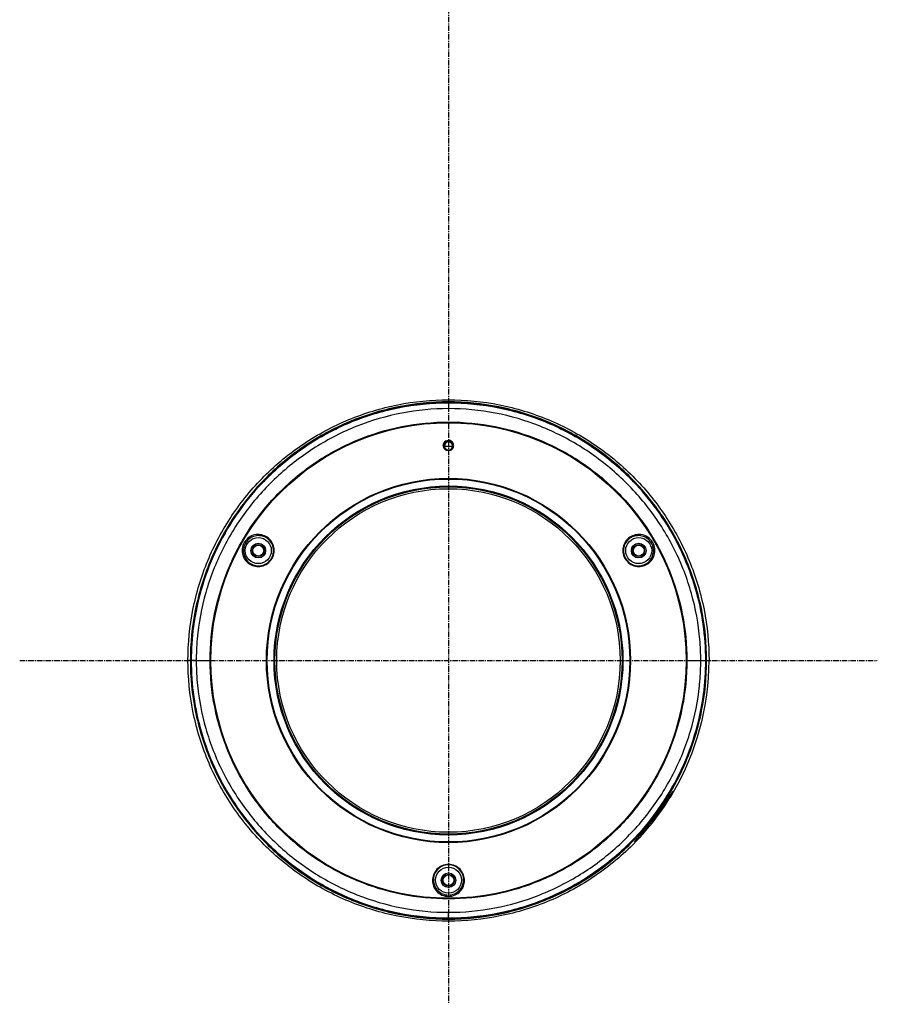
# Model space of a CAD drawing. Units: millimetres. Extents: x 227 to 919, y 3 to 577.
# Drawn here: x 380 to 578, y 3 to 231 of the extents above; entities that cross this region are included whole.
import ezdxf

# ---------------------------------------------------------------- set-up
doc = ezdxf.new("R2010")
doc.units = ezdxf.units.MM
doc.linetypes.add('CENTER', pattern=[2, 1.25, -0.25, 0.25, -0.25])
doc.layers.add('CEN', color=1, linetype='CENTER')

msp = doc.modelspace()

# ---------------------------------------------------------------- linework, layer by layer
for p, q in [((478.6, 142.83), (478.6, 142.16)), ((478.6, 142.15), (478.6, 140.79)), ((479.52, 132.02), (477.68, 132.07)), ((478.6, 133.47), (478.6, 133.11)), ((478.6, 131.07), (478.6, 131.26)), ((419.15, 82.62), (418.4, 82.62)), ((420.31, 82.62), (419.16, 82.62)), ((420.31, 82.62), (423.51, 82.62)), ((423.51, 82.62), (423.69, 82.62)), ((533.69, 82.62), (533.51, 82.62)), ((533.69, 82.62), (536.89, 82.62)), ((536.89, 82.62), (538.04, 82.62)), ((538.05, 82.62), (538.8, 82.62)), ((530.29, 52.09), (530.25, 52.12)), ((530.35, 52.2), (530.49, 52.11)), ((530.46, 52.27), (530.39, 52.27)), ((530.43, 52.11), (530.49, 52.11)), ((521.81, 40.95), (521.77, 40.98)), ((521.82, 40.88), (521.81, 40.95)), ((521.69, 40.66), (521.7, 40.59)), ((521.84, 40.74), (521.72, 40.86)), ((521.83, 40.81), (521.82, 40.88)), ((521.84, 40.74), (521.83, 40.81)), ((478.6, 23.1), (478.6, 24.46)), ((478.6, 23.09), (478.6, 22.42))]:
    msp.add_line(p, q)
for centre, radius in [((478.6, 82.62), 54.91), ((478.6, 132.17), 1), ((478.6, 82.62), 42.07), ((478.6, 82.62), 41.91), ((478.6, 82.62), 40.3), ((478.6, 82.62), 40.1), ((478.6, 82.62), 39.68), ((434.65, 108), 3), ((434.65, 108), 1.69), ((434.65, 108), 1.38), ((434.65, 108), 1.25), ((522.55, 108), 3), ((522.55, 108), 1.69), ((522.55, 108), 1.38), ((522.55, 108), 1.25), ((478.6, 31.87), 3), ((478.6, 31.87), 1.69), ((478.6, 31.87), 1.38), ((478.6, 31.87), 1.25)]:
    msp.add_circle(centre, radius)
for centre, radius, start, end in [((478.61, 83.04), 59.12, 90.0041, 98.0233), ((478.6, 83.06), 59.1, 82.3367, 89.9973), ((478.61, 132.27), 1.21, 173.9442, 179.9955), ((478.61, 132.27), 1.21, 180.0103, 185.7083), ((478.61, 132.27), 1.2, 180.0195, 185.1376), ((478.61, 132.27), 1.21, 161.9943, 173.9223), ((478.61, 132.27), 1.21, 185.1205, 209.2737), ((478.61, 132.28), 1.22, 185.7571, 203.528), ((478.6, 132.27), 1.2, 115.0161, 161.9932), ((478.6, 132.28), 1.2, 115.2737, 159.9265), ((478.59, 132.17), 0.987, 179.8935, 183.87), ((478.6, 132.17), 0.996, 183.8212, 263.1609), ((478.6, 132.19), 0.923, 180.6213, 191.8548), ((478.6, 132.18), 0.923, 90.0168, 101.3404), ((478.6, 132.27), 1.21, 73.4677, 89.933), ((478.6, 132.27), 1.21, 70.6053, 89.9235), ((478.6, 132.17), 0.996, 83.6139, 89.9822), ((478.6, 132.17), 1, 77.864, 83.6288), ((478.6, 132.17), 0.997, 70.6772, 77.8583), ((478.6, 132.17), 0.996, 60.4494, 70.6564), ((478.6, 132.28), 1.2, 12.9469, 73.3621), ((478.6, 132.27), 1.2, 18.388, 70.5018), ((478.6, 132.17), 0.997, 52.4643, 60.4355), ((478.6, 132.17), 1, 45.2098, 52.4604), ((478.6, 132.17), 0.993, 37.4363, 45.192), ((478.6, 132.17), 0.998, 30.0009, 37.449), ((478.6, 132.17), 0.999, 23.2736, 29.9634), ((478.6, 132.18), 0.923, 359.387, 10.7573), ((478.6, 132.17), 1, 16.8678, 23.2959), ((478.61, 132.18), 0.985, 8.7761, 16.8387), ((478.58, 132.17), 1.01, 4.1544, 8.7782), ((478.61, 132.17), 0.99, 0.1316, 4.1671), ((478.59, 132.27), 1.21, 333.6127, 346.1152), ((478.59, 132.27), 1.21, 334.4803, 344.2379), ((478.59, 132.27), 1.21, 0.0356, 18.3733), ((478.59, 132.28), 1.21, 344.2837, 359.9599), ((478.59, 132.27), 1.21, 0.021, 12.9577), ((478.59, 132.27), 1.21, 346.1999, 359.9853), ((478.6, 132.27), 1.2, 203.5652, 243.8911), ((478.6, 132.27), 1.2, 209.2713, 247.4833), ((478.6, 132.17), 0.997, 263.1375, 269.9795), ((478.6, 132.19), 0.924, 270.0421, 281.1609), ((478.6, 132.27), 1.2, 293.3269, 334.4907), ((478.74, 82.62), 59.31, 0.0043, 16.23), ((478.45, 82.62), 59.3, 172.4034, 179.9966), ((475.72, 82.73), 55.41, 174.899, 177.7307), ((480.19, 82.63), 56.7, 359.9965, 4.8857), ((476.83, 82.63), 56.52, 177.6741, 180.0075), ((478.46, 82.63), 59.31, 180.0043, 196.23), ((476.83, 82.62), 56.52, 179.9925, 182.3258), ((478.59, 82.63), 60.21, 329.7462, 359.9997), ((480.19, 82.62), 56.7, 355.1143, 0.0035), ((478.75, 82.63), 59.3, 352.4034, 359.9966), ((475.75, 82.52), 55.43, 182.2696, 185.1458), ((479.92, 82.64), 56.97, 354.1202, 355.1175), ((478.37, 82.8), 60.19, 318.2531, 327.2073), ((478.37, 82.8), 60.2, 318.2514, 327.2075), ((478.51, 82.69), 60.31, 318.2454, 327.2263), ((478.62, 82.61), 60.17, 327.2364, 329.5537), ((530.08, 55.1), 3.01, 273.9244, 276.571), ((530.21, 55), 2.74, 275.3148, 278.2192), ((478.6, 82.61), 60.19, 315.9254, 318.2423), ((518, 40.06), 3.74, 9.2781, 11.4829), ((478.6, 82.19), 59.1, 262.3367, 269.9973), ((478.6, 82.21), 59.12, 270.0041, 278.0233)]:
    msp.add_arc(centre, radius, start, end)
for points, knots in [([(418.4, 82.62), (418.4, 86.56), (419.18, 94.45), (422.62, 105.81), (428.22, 116.29), (435.76, 125.47), (444.94, 133.01), (455.41, 138.61), (466.78, 142.06), (474.67, 142.83), (478.6, 142.83)], [0, 0, 0, 0, 0.124992, 0.249985, 0.37498, 0.499981, 0.624979, 0.749984, 0.874991, 1, 1, 1, 1]), ([(478.6, 142.36), (474.7, 142.36), (466.89, 141.58), (455.63, 138.14), (445.26, 132.57), (436.17, 125.09), (428.7, 115.98), (423.15, 105.6), (419.72, 94.34), (418.95, 86.52), (418.95, 82.62)], [0, 0, 0, 0, 0.124964, 0.249947, 0.374955, 0.499991, 0.625022, 0.750024, 0.875006, 1, 1, 1, 1]), ([(419.16, 82.62), (419.16, 86.51), (419.93, 94.3), (423.35, 105.52), (428.88, 115.87), (436.32, 124.94), (445.37, 132.39), (455.71, 137.95), (466.92, 141.37), (474.72, 142.15), (478.6, 142.15)], [0, 0, 0, 0, 0.125002, 0.249998, 0.375, 0.500002, 0.625003, 0.750004, 0.874999, 1, 1, 1, 1]), ([(470.35, 141.58), (467.17, 141.13), (460.86, 139.71), (451.88, 136.07), (443.6, 131.02), (436.25, 124.71), (430, 117.3), (425.03, 108.98), (421.47, 99.97), (420.1, 93.65), (419.67, 90.46)], [0, 0, 0, 0, 0.124971, 0.249961, 0.374973, 0.500007, 0.625036, 0.75004, 0.875023, 1, 1, 1, 1]), ([(478.6, 142.83), (482.54, 142.83), (490.43, 142.06), (501.79, 138.61), (512.27, 133.01), (521.45, 125.47), (528.98, 116.29), (534.58, 105.81), (538.03, 94.45), (538.8, 86.56), (538.8, 82.62)], [0, 0, 0, 0, 0.125009, 0.250016, 0.375021, 0.500019, 0.62502, 0.750015, 0.875008, 1, 1, 1, 1]), ([(538.25, 82.62), (538.25, 86.52), (537.48, 94.34), (534.06, 105.6), (528.5, 115.98), (521.04, 125.08), (511.95, 132.57), (501.58, 138.14), (490.32, 141.58), (482.5, 142.36), (478.6, 142.36)], [0, 0, 0, 0, 0.12496, 0.249932, 0.37492, 0.499932, 0.624968, 0.750005, 0.875015, 1, 1, 1, 1]), ([(478.6, 142.15), (482.49, 142.15), (490.28, 141.37), (501.5, 137.95), (511.83, 132.39), (520.88, 124.94), (528.32, 115.87), (533.86, 105.52), (537.27, 94.3), (538.04, 86.51), (538.04, 82.62)], [0, 0, 0, 0, 0.125001, 0.249996, 0.374997, 0.499998, 0.625, 0.750002, 0.874998, 1, 1, 1, 1]), ([(535.69, 99.2), (534.89, 101.94), (532.89, 107.33), (527.41, 117.39), (517.92, 128.33), (505.7, 136.12), (494.94, 140.07), (489.32, 141.25), (486.48, 141.63)], [0, 0, 0, 0, 0.125127, 0.250266, 0.499952, 0.749682, 0.874851, 1, 1, 1, 1]), ([(478.6, 140.79), (474.99, 140.79), (467.76, 140.1), (457.34, 137.05), (447.69, 132.14), (439.11, 125.6), (431.84, 117.64), (426.12, 108.47), (422.18, 98.38), (420.85, 91.25), (420.53, 87.66)], [0, 0, 0, 0, 0.125755, 0.251149, 0.376023, 0.500471, 0.624802, 0.749381, 0.874458, 1, 1, 1, 1]), ([(536.69, 87.46), (536.38, 91.06), (535.07, 98.21), (531.15, 108.34), (525.44, 117.54), (518.17, 125.53), (509.58, 132.1), (499.92, 137.03), (489.47, 140.1), (482.22, 140.79), (478.6, 140.79)], [0, 0, 0, 0, 0.125551, 0.250628, 0.375207, 0.499531, 0.623973, 0.748846, 0.874242, 1, 1, 1, 1]), ([(423.51, 82.62), (423.51, 86.22), (424.22, 93.44), (427.38, 103.84), (432.5, 113.42), (439.4, 121.83), (447.8, 128.72), (457.39, 133.84), (467.78, 136.99), (475, 137.7), (478.6, 137.7)], [0, 0, 0, 0, 0.124969, 0.249957, 0.374973, 0.500005, 0.62503, 0.750031, 0.875011, 1, 1, 1, 1]), ([(478.6, 137.7), (482.2, 137.7), (489.42, 136.99), (499.82, 133.84), (509.41, 128.72), (517.81, 121.83), (524.7, 113.42), (529.83, 103.84), (532.98, 93.44), (533.69, 86.22), (533.69, 82.62)], [0, 0, 0, 0, 0.124974, 0.249968, 0.374986, 0.500011, 0.625031, 0.750032, 0.875012, 1, 1, 1, 1]), ([(477.61, 132.17), (477.61, 132.29), (477.65, 132.54), (477.85, 132.87), (478.18, 133.11), (478.46, 133.17), (478.6, 133.17)], [0, 0, 0, 0, 0.230746, 0.469799, 0.726071, 1, 1, 1, 1]), ([(479.6, 132.17), (479.6, 132.06), (479.55, 131.81), (479.35, 131.48), (479.02, 131.24), (478.74, 131.18), (478.6, 131.18)], [0, 0, 0, 0, 0.230142, 0.470484, 0.727697, 1, 1, 1, 1]), ([(479.67, 131.74), (479.61, 131.61), (479.44, 131.38), (479.19, 131.22), (479.05, 131.16)], [0, 0, 0, 0, 0.488349, 1, 1, 1, 1]), ([(438.31, 108.05), (438.31, 108.54), (438.1, 109.5), (437.3, 110.69), (436.15, 111.47), (434.81, 111.8), (433.39, 111.61), (432.08, 110.86), (431.14, 109.6), (430.92, 108.57), (430.91, 108.06)], [0, 0, 0, 0, 0.128017, 0.249256, 0.366102, 0.482457, 0.60291, 0.731518, 0.867011, 1, 1, 1, 1]), ([(438.19, 108), (438.18, 108.46), (437.99, 109.37), (437.23, 110.48), (436.16, 111.22), (434.9, 111.53), (433.57, 111.36), (432.33, 110.66), (431.44, 109.47), (431.22, 108.48), (431.22, 108)], [0, 0, 0, 0, 0.128325, 0.249203, 0.365311, 0.480854, 0.600758, 0.729561, 0.866147, 1, 1, 1, 1]), ([(526.29, 108.06), (526.29, 108.57), (526.06, 109.61), (525.13, 110.86), (523.81, 111.61), (522.39, 111.8), (521.05, 111.47), (519.91, 110.69), (519.1, 109.5), (518.9, 108.54), (518.89, 108.05)], [0, 0, 0, 0, 0.133097, 0.268645, 0.397301, 0.517759, 0.634055, 0.750832, 0.872006, 1, 1, 1, 1]), ([(525.99, 108), (525.98, 108.48), (525.76, 109.47), (524.87, 110.66), (523.63, 111.36), (522.3, 111.53), (521.04, 111.22), (519.97, 110.48), (519.21, 109.37), (519.02, 108.46), (519.02, 108)], [0, 0, 0, 0, 0.133963, 0.270606, 0.399455, 0.519361, 0.634845, 0.750886, 0.871699, 1, 1, 1, 1]), ([(430.91, 108.06), (430.91, 107.58), (431.09, 106.63), (431.85, 105.44), (432.97, 104.62), (434.33, 104.25), (435.81, 104.41), (437.16, 105.19), (438.1, 106.47), (438.32, 107.53), (438.31, 108.05)], [0, 0, 0, 0, 0.123943, 0.241405, 0.357062, 0.475353, 0.599584, 0.730798, 0.866216, 1, 1, 1, 1]), ([(431.22, 108), (431.21, 107.55), (431.38, 106.66), (432.09, 105.54), (433.13, 104.77), (434.42, 104.41), (435.8, 104.56), (437.09, 105.29), (437.98, 106.51), (438.19, 107.51), (438.19, 108)], [0, 0, 0, 0, 0.123824, 0.240595, 0.355392, 0.472971, 0.596982, 0.728732, 0.865261, 1, 1, 1, 1]), ([(518.89, 108.05), (518.89, 107.53), (519.1, 106.47), (520.05, 105.18), (521.4, 104.41), (522.87, 104.25), (524.24, 104.62), (525.36, 105.44), (526.12, 106.63), (526.3, 107.58), (526.29, 108.06)], [0, 0, 0, 0, 0.134001, 0.269549, 0.400802, 0.52499, 0.643181, 0.758753, 0.876136, 1, 1, 1, 1]), ([(519.02, 108), (519.01, 107.51), (519.22, 106.5), (520.12, 105.28), (521.4, 104.56), (522.79, 104.41), (524.07, 104.77), (525.11, 105.54), (525.82, 106.66), (525.99, 107.55), (525.99, 108)], [0, 0, 0, 0, 0.134961, 0.271623, 0.40341, 0.527373, 0.644852, 0.759564, 0.876256, 1, 1, 1, 1]), ([(478.6, 22.42), (474.67, 22.42), (466.78, 23.19), (455.41, 26.64), (444.94, 32.24), (435.76, 39.78), (428.22, 48.96), (422.62, 59.44), (419.18, 70.8), (418.4, 78.69), (418.4, 82.62)], [0, 0, 0, 0, 0.125009, 0.250016, 0.375021, 0.500019, 0.62502, 0.750015, 0.875008, 1, 1, 1, 1]), ([(418.95, 82.62), (418.95, 78.73), (419.72, 70.91), (423.15, 59.65), (428.7, 49.27), (436.16, 40.17), (445.25, 32.68), (455.63, 27.11), (466.88, 23.67), (474.7, 22.89), (478.6, 22.89)], [0, 0, 0, 0, 0.12496, 0.249932, 0.37492, 0.499932, 0.624968, 0.750005, 0.875015, 1, 1, 1, 1]), ([(478.6, 23.1), (474.72, 23.1), (466.92, 23.88), (455.71, 27.3), (445.37, 32.86), (436.32, 40.31), (428.88, 49.38), (423.35, 59.73), (419.93, 70.95), (419.16, 78.74), (419.16, 82.62)], [0, 0, 0, 0, 0.125001, 0.249996, 0.374997, 0.499998, 0.625, 0.750002, 0.874998, 1, 1, 1, 1]), ([(478.6, 27.55), (475, 27.55), (467.79, 28.26), (457.39, 31.41), (447.8, 36.53), (439.4, 43.42), (432.5, 51.83), (427.38, 61.41), (424.22, 71.81), (423.51, 79.03), (423.51, 82.62)], [0, 0, 0, 0, 0.124974, 0.249968, 0.374986, 0.500012, 0.625032, 0.750032, 0.875012, 1, 1, 1, 1]), ([(533.69, 82.62), (533.69, 79.03), (532.98, 71.81), (529.83, 61.41), (524.7, 51.83), (517.81, 43.42), (509.4, 36.53), (499.82, 31.41), (489.42, 28.26), (482.2, 27.55), (478.6, 27.55)], [0, 0, 0, 0, 0.124969, 0.249957, 0.374973, 0.500005, 0.62503, 0.750031, 0.875011, 1, 1, 1, 1]), ([(478.6, 22.89), (482.5, 22.89), (490.32, 23.67), (501.57, 27.11), (511.95, 32.68), (521.04, 40.16), (528.5, 49.27), (534.05, 59.65), (537.48, 70.91), (538.25, 78.73), (538.25, 82.62)], [0, 0, 0, 0, 0.124964, 0.249947, 0.374955, 0.499991, 0.625022, 0.750024, 0.875006, 1, 1, 1, 1]), ([(538.04, 82.62), (538.04, 78.74), (537.27, 70.95), (533.86, 59.73), (528.32, 49.38), (520.88, 40.31), (511.83, 32.86), (501.5, 27.3), (490.28, 23.88), (482.49, 23.1), (478.6, 23.1)], [0, 0, 0, 0, 0.125002, 0.249998, 0.375, 0.500002, 0.625003, 0.750004, 0.874999, 1, 1, 1, 1]), ([(420.54, 77.55), (420.86, 73.96), (422.19, 66.84), (426.14, 56.75), (431.86, 47.6), (439.12, 39.64), (447.7, 33.1), (457.34, 28.2), (467.76, 25.15), (474.99, 24.46), (478.6, 24.46)], [0, 0, 0, 0, 0.125526, 0.25059, 0.375164, 0.499492, 0.623944, 0.748829, 0.874233, 1, 1, 1, 1]), ([(478.6, 24.46), (482.18, 24.46), (489.35, 25.14), (499.69, 28.14), (509.27, 32.96), (517.81, 39.39), (525.06, 47.23), (530.81, 56.26), (534.82, 66.21), (536.23, 73.25), (536.59, 76.8)], [0, 0, 0, 0, 0.125809, 0.251236, 0.376133, 0.500587, 0.624903, 0.749453, 0.874486, 1, 1, 1, 1]), ([(486.85, 23.67), (490.03, 24.12), (496.34, 25.54), (505.32, 29.18), (513.6, 34.23), (520.96, 40.54), (527.2, 47.95), (532.17, 56.27), (535.73, 65.28), (537.11, 71.6), (537.53, 74.79)], [0, 0, 0, 0, 0.124971, 0.249961, 0.374973, 0.500007, 0.625036, 0.75004, 0.875023, 1, 1, 1, 1]), ([(421.51, 66.05), (422.31, 63.31), (424.31, 57.92), (429.8, 47.86), (439.29, 36.92), (451.5, 29.13), (462.26, 25.18), (467.89, 24), (470.72, 23.62)], [0, 0, 0, 0, 0.125127, 0.250266, 0.499952, 0.749682, 0.874851, 1, 1, 1, 1]), ([(530.39, 52.27), (530.38, 52.26), (530.36, 52.25), (530.33, 52.22), (530.29, 52.17), (530.21, 52.07), (530.08, 51.89), (529.91, 51.64), (529.7, 51.33), (529.39, 50.85), (529.14, 50.46), (528.97, 50.2)], [0, 0, 0, 0, 0.009314, 0.027014, 0.053414, 0.088385, 0.182869, 0.307197, 0.456889, 0.626459, 1, 1, 1, 1]), ([(528.98, 50.2), (529.22, 50.57), (529.55, 51.08), (529.95, 51.68), (530.12, 51.9), (530.19, 51.99)], [0, 0, 0, 0, 0.609621, 0.843557, 1, 1, 1, 1]), ([(530.19, 51.99), (530.21, 52.02), (530.24, 52.05), (530.27, 52.09), (530.29, 52.09)], [0, 0, 0, 0, 0.686128, 1, 1, 1, 1]), ([(523.28, 42.72), (523.07, 42.49), (522.77, 42.15), (522.39, 41.71), (522.14, 41.43), (521.95, 41.2), (521.81, 41.03), (521.73, 40.93), (521.7, 40.87), (521.68, 40.83), (521.67, 40.81), (521.67, 40.8)], [0, 0, 0, 0, 0.373549, 0.543122, 0.692816, 0.817144, 0.911625, 0.946592, 0.972989, 0.990686, 1, 1, 1, 1]), ([(521.81, 40.95), (521.81, 40.96), (521.82, 40.98), (521.83, 41), (521.84, 41.02)], [0, 0, 0, 0, 0.335764, 1, 1, 1, 1]), ([(521.84, 41.02), (521.85, 41.03), (521.88, 41.08), (521.92, 41.13), (521.95, 41.16)], [0, 0, 0, 0, 0.196875, 1, 1, 1, 1]), ([(521.95, 41.16), (522.12, 41.39), (522.57, 41.9), (523.02, 42.42), (523.29, 42.72)], [0, 0, 0, 0, 0.4143, 1, 1, 1, 1]), ([(521.7, 40.59), (518.91, 37.73), (512.74, 32.55), (502.15, 26.78), (490.62, 23.22), (482.6, 22.42), (478.6, 22.42)], [0, 0, 0, 0, 0.249987, 0.499987, 0.749992, 1, 1, 1, 1]), ([(478.6, 35.53), (478.08, 35.53), (477.05, 35.31), (475.81, 34.4), (475.06, 33.16), (474.9, 32.22), (474.91, 31.77)], [0, 0, 0, 0, 0.267789, 0.52465, 0.767472, 1, 1, 1, 1]), ([(478.6, 35.42), (478.11, 35.42), (477.13, 35.21), (475.96, 34.35), (475.25, 33.18), (475.11, 32.3), (475.11, 31.87)], [0, 0, 0, 0, 0.269656, 0.527105, 0.769121, 1, 1, 1, 1]), ([(482.3, 31.77), (482.3, 32.22), (482.15, 33.16), (481.39, 34.4), (480.15, 35.31), (479.12, 35.53), (478.6, 35.53)], [0, 0, 0, 0, 0.232474, 0.475466, 0.732404, 1, 1, 1, 1]), ([(482.09, 31.87), (482.1, 32.3), (481.95, 33.18), (481.24, 34.35), (480.07, 35.21), (479.1, 35.42), (478.6, 35.42)], [0, 0, 0, 0, 0.230825, 0.473007, 0.730539, 1, 1, 1, 1]), ([(475.11, 31.87), (475.12, 31.46), (475.29, 30.61), (476.01, 29.48), (477.15, 28.66), (478.11, 28.45), (478.6, 28.45)], [0, 0, 0, 0, 0.232647, 0.471578, 0.72674, 1, 1, 1, 1]), ([(478.6, 28.45), (479.09, 28.45), (480.05, 28.66), (481.2, 29.48), (481.91, 30.61), (482.08, 31.46), (482.09, 31.87)], [0, 0, 0, 0, 0.273428, 0.528706, 0.767536, 1, 1, 1, 1]), ([(474.91, 31.77), (474.91, 31.32), (475.09, 30.42), (475.86, 29.22), (477.07, 28.35), (478.09, 28.13), (478.6, 28.13)], [0, 0, 0, 0, 0.234103, 0.474067, 0.728937, 1, 1, 1, 1]), ([(478.6, 28.13), (479.12, 28.13), (480.13, 28.35), (481.35, 29.22), (482.11, 30.42), (482.29, 31.32), (482.3, 31.77)], [0, 0, 0, 0, 0.271222, 0.526211, 0.76608, 1, 1, 1, 1])]:
    msp.add_open_spline(points, degree=3, knots=knots)
for points in [[(477.4, 132.27), (477.4, 132.41), (477.42, 132.56), (477.47, 132.69)], [(477.83, 132.69), (477.73, 132.54), (477.68, 132.35), (477.68, 132.17)], [(477.7, 132), (477.73, 131.88), (477.77, 131.76), (477.84, 131.67)], [(478.09, 132.95), (477.99, 132.88), (477.9, 132.79), (477.83, 132.69)], [(478.09, 133.37), (478.25, 133.44), (478.43, 133.48), (478.6, 133.48)], [(478.42, 133.09), (478.3, 133.06), (478.19, 133.02), (478.09, 132.95)], [(478.1, 133.36), (478.25, 133.43), (478.43, 133.47), (478.6, 133.47)], [(479.12, 132.95), (478.97, 133.05), (478.78, 133.11), (478.6, 133.11)], [(479.37, 132.69), (479.3, 132.79), (479.22, 132.88), (479.12, 132.95)], [(479.36, 131.67), (479.46, 131.81), (479.52, 132), (479.52, 132.17)], [(479.51, 132.36), (479.48, 132.48), (479.44, 132.59), (479.37, 132.69)], [(477.84, 131.67), (477.91, 131.57), (478, 131.48), (478.09, 131.42)], [(478.6, 131.07), (478.42, 131.07), (478.24, 131.11), (478.07, 131.19)], [(478.09, 131.42), (478.24, 131.32), (478.43, 131.26), (478.6, 131.26)], [(478.6, 131.07), (478.45, 131.07), (478.29, 131.1), (478.14, 131.16)], [(479.08, 131.17), (478.93, 131.1), (478.76, 131.07), (478.6, 131.07)], [(479.05, 131.16), (478.91, 131.1), (478.76, 131.07), (478.6, 131.07)], [(478.78, 131.28), (478.9, 131.3), (479.01, 131.35), (479.11, 131.42)], [(479.11, 131.42), (479.21, 131.48), (479.3, 131.57), (479.36, 131.67)]]:
    msp.add_open_spline(points, degree=3)
at = {"layer": 'CEN'}
for p, q in [((478.6, 577.28), (478.6, 3.21)), ((379.51, 82.62), (577.69, 82.62))]:
    msp.add_line(p, q, dxfattribs=at)

doc.saveas('drawing.dxf')
